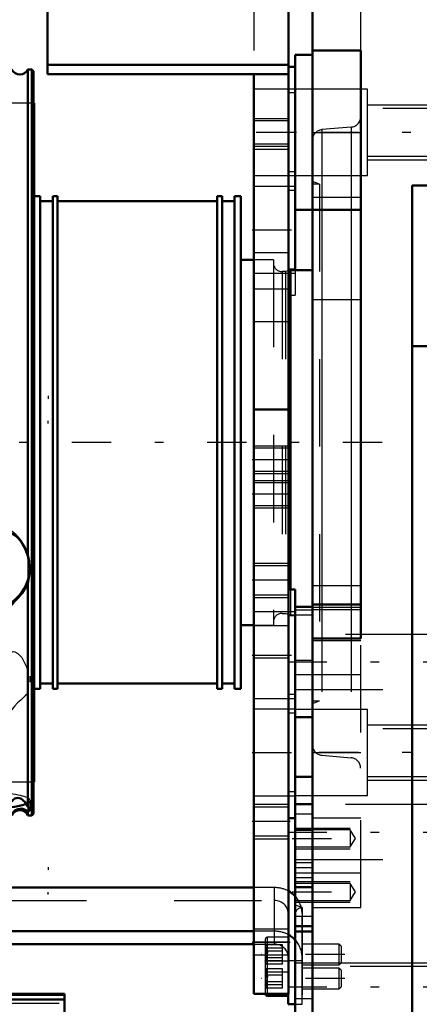
# Model space of a CAD drawing. Units: inches. Extents: x 11 to 219, y 16 to 221.
# Drawn here: x 73 to 77, y 146 to 157 of the extents above; entities that cross this region are included whole.
import ezdxf

# ---------------------------------------------------------------- set-up
doc = ezdxf.new("R2010")
doc.units = ezdxf.units.IN
doc.header["$MEASUREMENT"] = 0
doc.linetypes.add('Center', pattern=[1.5, 0.45, -0.5, 0.05, -0.5])
doc.linetypes.add('Dashed', pattern=[2, 1, -1])
for name, color, linetype, lineweight in [('2d ConnectionPoints', 7, 'Continuous', 50), ('AM_0', 7, 'Continuous', 50), ('AM_4', 3, 'Continuous', 25), ('AM_5', 3, 'Continuous', 25), ('AM_7', 7, 'Center', 25), ('AM_9', 6, 'Dashed', 25)]:
    doc.layers.add(name, color=color, linetype=linetype, lineweight=lineweight)

# ---------------------------------------------------------------- blocks, each defined once
blk = doc.blocks.new('105_SH5_L_L2_SPG_0_in_877PM_1_1_GN_Wire_Rope_Hoist_900')
at = {"layer": 'AM_0'}
for p, q in [((72.875, 160.179), (72.875, 156.512)), ((75.631, 160.179), (75.631, 146.006)), ((72.875, 156.621), (75.631, 156.621)), ((72.875, 156.512), (75.631, 156.512)), ((75.237, 156.512), (75.237, 146.006)), ((75.71, 156.596), (75.631, 156.596)), ((75.71, 154.963), (75.71, 154.284)), ((75.631, 152.683), (75.237, 152.683)), ((75.71, 150.623), (75.631, 150.623)), ((75.71, 150.623), (75.71, 150.427)), ((75.71, 149.167), (75.71, 148.69)), ((75.631, 148.013), (75.71, 148.013)), ((75.631, 146.006), (75.237, 146.006))]:
    blk.add_line(p, q, dxfattribs=at)
at = {"layer": 'AM_4'}
for p, q in [((75.71, 155.398), (75.631, 155.398)), ((75.71, 154.284), (75.631, 154.284)), ((75.71, 149.424), (75.631, 149.424)), ((75.71, 148.311), (75.631, 148.311)), ((75.631, 146.596), (75.237, 146.596))]:
    blk.add_line(p, q, dxfattribs=at)
at = {"layer": 'AM_5'}
for p, q in [((75.237, 156.006), (75.631, 156.006)), ((75.237, 155.691), (75.631, 155.691)), ((75.237, 152.265), (75.631, 152.265)), ((75.237, 151.95), (75.631, 151.95)), ((75.237, 151.872), (75.631, 151.872)), ((75.237, 151.557), (75.631, 151.557)), ((75.237, 150.927), (75.631, 150.927)), ((75.237, 150.533), (75.631, 150.533)), ((75.237, 148.171), (75.631, 148.171)), ((75.237, 147.777), (75.631, 147.777))]:
    blk.add_line(p, q, dxfattribs=at)
at = {"layer": 'AM_7'}
for p, q in [((75.713, 155.848), (75.217, 155.848)), ((75.217, 154.735), (75.713, 154.735)), ((75.65, 152.108), (75.217, 152.108)), ((75.65, 151.714), (75.217, 151.714)), ((75.65, 150.73), (75.217, 150.73)), ((75.217, 149.875), (75.713, 149.875)), ((75.217, 148.762), (75.713, 148.762)), ((75.65, 147.974), (75.217, 147.974)), ((75.217, 146.596), (75.65, 146.596))]:
    blk.add_line(p, q, dxfattribs=at)
at = {"layer": 'AM_9'}
for p, q in [((75.237, 159.785), (75.237, 156.512)), ((75.71, 156.596), (75.71, 154.963)), ((75.71, 156.342), (75.237, 156.342)), ((75.71, 156.299), (75.631, 156.299)), ((75.631, 155.979), (75.237, 155.979)), ((75.237, 155.717), (75.631, 155.717)), ((75.631, 155.651), (75.237, 155.651)), ((75.237, 155.354), (75.71, 155.354)), ((75.71, 155.229), (75.237, 155.229)), ((75.71, 155.185), (75.631, 155.185)), ((75.631, 154.47), (75.237, 154.47)), ((75.71, 154.284), (75.71, 153.987)), ((75.237, 154.241), (75.71, 154.241)), ((75.631, 154.058), (75.237, 154.058)), ((75.631, 153.987), (75.71, 153.987)), ((75.631, 153.683), (75.237, 153.683)), ((75.631, 152.239), (75.237, 152.239)), ((75.237, 151.977), (75.631, 151.977)), ((75.631, 151.845), (75.237, 151.845)), ((75.237, 151.583), (75.631, 151.583)), ((75.631, 150.895), (75.237, 150.895)), ((75.237, 150.565), (75.631, 150.565)), ((75.71, 150.427), (75.71, 149.167)), ((75.71, 150.369), (75.237, 150.369)), ((75.71, 150.325), (75.631, 150.325)), ((75.631, 150.211), (75.237, 150.211)), ((75.631, 149.841), (75.237, 149.841)), ((75.237, 149.381), (75.71, 149.381)), ((75.71, 149.256), (75.237, 149.256)), ((75.71, 149.212), (75.631, 149.212)), ((75.71, 148.69), (75.71, 148.013)), ((75.237, 148.267), (75.71, 148.267)), ((75.631, 148.139), (75.237, 148.139)), ((75.237, 147.809), (75.631, 147.809)), ((75.631, 146.742), (75.237, 146.742)), ((75.237, 146.45), (75.631, 146.45))]:
    blk.add_line(p, q, dxfattribs=at)
blk = doc.blocks.new('106_SH5_L_L3_DP_0_in_877PM_1_1_GN_Wire_Rope_Hoist_900')
at = {"layer": 'AM_0'}
for p, q in [((75.237, 147.218), (72.088, 147.218)), ((75.237, 146.72), (70.323, 146.72)), ((70.323, 146.572), (75.237, 146.572)), ((75.39, 145.983), (75.63, 145.983)), ((75.63, 146.006), (75.63, 145.888)), ((75.63, 145.888), (75.71, 145.888))]:
    blk.add_line(p, q, dxfattribs=at)
blk.add_arc((75.39, 146.007), 0.0236, 183.5336, 270, dxfattribs=at)
for centre, start_param in [((75.472, 146.923), 3.859113), ((75.472, 146.424), 3.859115)]:
    blk.add_ellipse(centre, major_axis=(-0.315, 0), ratio=0.939693, start_param=start_param, end_param=4.184802, dxfattribs=at)
at = {"layer": 'AM_4'}
blk.add_line((75.39, 146.006), (75.39, 145.983), dxfattribs=at)
at = {"layer": 'AM_5'}
for p, q in [((72.883, 152.836), (72.883, 152.805)), ((72.883, 152.521), (72.883, 152.551)), ((72.883, 147.452), (72.883, 147.422)), ((72.883, 147.138), (72.883, 147.168)), ((75.63, 146.572), (75.63, 146.548)), ((75.63, 146.336), (75.63, 146.36)), ((75.63, 146.298), (75.63, 146.274)), ((75.63, 146.062), (75.63, 146.086))]:
    blk.add_line(p, q, dxfattribs=at)
at = {"layer": 'AM_7'}
for p, q in [((76.276, 146.454), (75.323, 146.454)), ((76.276, 146.18), (75.323, 146.18))]:
    blk.add_line(p, q, dxfattribs=at)
at = {"layer": 'AM_9'}
for p, q in [((75.472, 147.218), (75.237, 147.218)), ((75.472, 146.572), (75.472, 147.218)), ((70.323, 147.071), (75.472, 147.071)), ((75.63, 146.923), (75.63, 146.006)), ((75.787, 145.888), (75.787, 146.923)), ((75.472, 146.72), (75.237, 146.72)), ((75.366, 146.627), (75.366, 146.007)), ((75.63, 146.651), (75.39, 146.651)), ((75.39, 146.651), (75.39, 146.006)), ((75.237, 146.572), (75.472, 146.572)), ((75.563, 146.566), (75.366, 146.566)), ((75.366, 146.566), (75.387, 146.555)), ((75.563, 146.527), (75.366, 146.527)), ((75.563, 146.493), (75.366, 146.493)), ((75.563, 146.342), (75.563, 146.566)), ((76.208, 146.572), (75.787, 146.572)), ((76.208, 146.572), (76.208, 146.336)), ((76.233, 146.548), (76.208, 146.572)), ((76.233, 146.548), (76.233, 146.36)), ((75.563, 146.415), (75.366, 146.415)), ((75.563, 146.381), (75.366, 146.381)), ((75.63, 146.377), (75.39, 146.377)), ((75.63, 146.386), (75.787, 146.386)), ((75.563, 146.342), (75.366, 146.342)), ((75.563, 146.292), (75.366, 146.292)), ((75.366, 146.292), (75.387, 146.282)), ((75.563, 146.068), (75.563, 146.292)), ((75.63, 146.286), (75.63, 146.259)), ((75.787, 146.336), (76.208, 146.336)), ((76.208, 146.298), (75.787, 146.298)), ((76.208, 146.336), (76.233, 146.36)), ((76.208, 146.298), (76.208, 146.062)), ((76.233, 146.274), (76.208, 146.298)), ((76.233, 146.274), (76.233, 146.086)), ((75.563, 146.253), (75.366, 146.253)), ((75.563, 146.219), (75.366, 146.219)), ((75.39, 146.257), (75.63, 146.257)), ((75.563, 146.141), (75.366, 146.141)), ((75.563, 146.107), (75.366, 146.107)), ((75.563, 146.068), (75.366, 146.068)), ((75.787, 146.062), (76.208, 146.062)), ((76.208, 146.062), (76.233, 146.086)), ((75.63, 146.012), (75.63, 145.986)), ((75.71, 145.888), (75.787, 145.888))]:
    blk.add_line(p, q, dxfattribs=at)
for points in [[(75.39, 146.541), (75.379, 146.556), (75.366, 146.566)], [(75.366, 146.493), (75.387, 146.513), (75.393, 146.526), (75.39, 146.54), (75.39, 146.541)], [(75.39, 146.541), (75.38, 146.533), (75.366, 146.527)], [(75.366, 146.527), (75.387, 146.496), (75.393, 146.476), (75.39, 146.455), (75.379, 146.431), (75.366, 146.415)], [(75.366, 146.381), (75.387, 146.412), (75.393, 146.432), (75.39, 146.453), (75.379, 146.477), (75.366, 146.493)], [(75.366, 146.415), (75.387, 146.395), (75.393, 146.381), (75.39, 146.368), (75.39, 146.367)], [(75.391, 146.356), (75.392, 146.363), (75.387, 146.37), (75.366, 146.381)], [(75.39, 146.367), (75.379, 146.352), (75.366, 146.342)], [(75.39, 146.267), (75.379, 146.282), (75.366, 146.292)], [(75.366, 146.219), (75.387, 146.24), (75.393, 146.253), (75.39, 146.266), (75.39, 146.267)], [(75.39, 146.267), (75.38, 146.259), (75.366, 146.253)], [(75.366, 146.253), (75.387, 146.222), (75.393, 146.202), (75.39, 146.181), (75.379, 146.157), (75.366, 146.141)], [(75.366, 146.107), (75.387, 146.139), (75.393, 146.159), (75.39, 146.179), (75.379, 146.204), (75.366, 146.219)], [(75.366, 146.141), (75.387, 146.121), (75.393, 146.108), (75.39, 146.094), (75.379, 146.079), (75.366, 146.068)], [(75.391, 146.083), (75.392, 146.09), (75.387, 146.097), (75.366, 146.107)]]:
    blk.add_lwpolyline(points, dxfattribs=at)
for centre, start, end in [((75.39, 146.627), 90, 180), ((75.39, 146.354), 90, 180), ((75.39, 146.281), 180, 270), ((75.39, 146.007), 180, 183.5336)]:
    blk.add_arc(centre, 0.0236, start, end, dxfattribs=at)
for centre, major_axis, start_param, end_param in [((75.472, 146.923), (-0.315, 0), 4.184802, 4.712389), ((75.472, 146.923), (-0.157, 0), 3.141593, 4.712389), ((75.472, 146.923), (-0.315, 0), 3.141593, 3.859113), ((75.472, 146.424), (-0.315, 0), 4.184802, 4.712389), ((75.472, 146.424), (-0.315, 0), 3.141593, 3.859115), ((75.472, 146.424), (-0.157, 0), 3.141593, 4.712389)]:
    blk.add_ellipse(centre, major_axis=major_axis, ratio=0.939693, start_param=start_param, end_param=end_param, dxfattribs=at)
blk = doc.blocks.new('110_SH5_12_H72_50HZ_400V_Motor_0_in_877PM_1_1_GN_Wire_Rope_Hoist_900')
at = {"layer": 'AM_0'}
for p, q in [((73.072, 146.004), (62.009, 146.004)), ((73.072, 145.938), (62.009, 145.938)), ((73.072, 141.472), (73.072, 146.004))]:
    blk.add_line(p, q, dxfattribs=at)
at = {"layer": 'AM_4'}
for p, q in [((62.009, 145.991), (73.072, 145.991)), ((62.009, 145.945), (73.072, 145.945)), ((62.009, 145.938), (73.072, 145.938)), ((62.009, 145.936), (73.072, 145.936))]:
    blk.add_line(p, q, dxfattribs=at)
at = {"layer": 'AM_9'}
blk.add_line((62.009, 145.899), (73.072, 145.899), dxfattribs=at)
blk = doc.blocks.new('111_SH5_12_H71_50HZ_400V_Gear_0_in_877PM_1_1_GN_Wire_Rope_Hoist_900')
at = {"layer": 'AM_0'}
for p, q in [((75.906, 134.234), (75.906, 159.037)), ((75.71, 154.963), (75.71, 156.734)), ((75.906, 156.734), (75.71, 156.734)), ((76.458, 156.784), (75.906, 156.784)), ((76.458, 150.064), (76.458, 156.784)), ((72.723, 156.183), (72.717, 156.183)), ((72.723, 156.183), (72.723, 148.427)), ((77.048, 155.24), (77.048, 138.032)), ((83.032, 155.24), (77.048, 155.24)), ((72.794, 155.12), (72.723, 155.12)), ((72.794, 155.12), (72.794, 149.49)), ((72.936, 155.061), (72.794, 155.061)), ((72.991, 155.12), (72.936, 155.12)), ((72.936, 155.12), (72.936, 149.49)), ((72.991, 155.12), (72.991, 149.49)), ((74.818, 155.061), (72.991, 155.061)), ((74.873, 155.12), (74.818, 155.12)), ((74.818, 155.12), (74.818, 149.49)), ((74.873, 155.12), (74.873, 149.49)), ((75.015, 155.061), (74.873, 155.061)), ((75.086, 155.12), (75.015, 155.12)), ((75.015, 155.12), (75.015, 149.49)), ((75.086, 155.12), (75.086, 149.49)), ((75.71, 154.963), (76.458, 154.963)), ((75.237, 154.392), (75.086, 154.392)), ((75.656, 154.274), (75.631, 154.267)), ((75.906, 154.274), (75.656, 154.274)), ((75.656, 154.274), (75.656, 150.623)), ((82.048, 153.407), (77.048, 153.407)), ((75.906, 150.427), (75.71, 150.427)), ((75.71, 149.167), (75.71, 150.427)), ((75.906, 150.455), (76.458, 150.455)), ((75.086, 150.219), (75.237, 150.219)), ((75.906, 150.064), (76.458, 150.064)), ((72.794, 149.549), (72.936, 149.549)), ((72.991, 149.549), (74.818, 149.549)), ((74.873, 149.549), (75.015, 149.549)), ((72.723, 149.49), (72.794, 149.49)), ((72.936, 149.49), (72.991, 149.49)), ((74.818, 149.49), (74.873, 149.49)), ((75.015, 149.49), (75.086, 149.49)), ((75.71, 149.167), (75.906, 149.167)), ((75.71, 148.762), (75.71, 144.754)), ((72.717, 148.427), (72.723, 148.427)), ((75.906, 148.483), (75.71, 148.483)), ((75.71, 147.223), (75.906, 147.223)), ((75.71, 146.776), (75.906, 146.776)), ((75.906, 146.715), (75.71, 146.715))]:
    blk.add_line(p, q, dxfattribs=at)
at = {"layer": 'AM_4'}
for p, q in [((75.906, 155.108), (76.458, 155.108)), ((76.014, 154.963), (76.014, 150.455)), ((76.35, 154.963), (76.35, 150.455)), ((75.906, 150.424), (76.458, 150.424)), ((75.71, 146.892), (75.906, 146.892))]:
    blk.add_line(p, q, dxfattribs=at)
at = {"layer": 'AM_5'}
for p, q in [((76.536, 156.163), (77.71, 156.163)), ((76.536, 155.533), (77.71, 155.533)), ((76.536, 149.077), (77.71, 149.077)), ((76.536, 148.447), (77.71, 148.447)), ((75.71, 147.899), (76.339, 147.899)), ((75.71, 147.663), (76.339, 147.663)), ((75.71, 147.288), (76.339, 147.288)), ((75.71, 147.052), (76.339, 147.052)), ((75.71, 146.36), (77.336, 146.36))]:
    blk.add_line(p, q, dxfattribs=at)
at = {"layer": 'AM_7'}
for p, q in [((77.981, 155.848), (75.601, 155.848)), ((75.621, 149.797), (77.562, 149.797)), ((77.981, 148.762), (75.601, 148.762)), ((75.621, 147.853), (77.562, 147.853)), ((75.675, 147.781), (76.432, 147.781)), ((75.675, 147.17), (76.432, 147.17)), ((75.621, 146.085), (77.564, 146.085))]:
    blk.add_line(p, q, dxfattribs=at)
at = {"layer": 'AM_9'}
for p, q in [((76.458, 156.784), (76.458, 159.037)), ((76.536, 156.341), (75.71, 156.341)), ((76.536, 155.356), (76.536, 156.341)), ((72.717, 156.183), (72.369, 156.183)), ((77.71, 156.121), (76.536, 156.121)), ((75.906, 155.848), (76.458, 155.848)), ((76.35, 155.908), (76.014, 155.879)), ((76.014, 155.879), (76.014, 154.963)), ((76.35, 155.908), (76.35, 154.963)), ((76.536, 155.576), (77.71, 155.576)), ((75.71, 155.356), (76.536, 155.356)), ((75.985, 155.258), (75.906, 155.287)), ((75.985, 155.258), (75.906, 155.258)), ((75.985, 155.258), (75.985, 149.352)), ((75.46, 154.392), (75.237, 154.392)), ((75.46, 154.392), (75.46, 150.219)), ((75.598, 154.258), (75.558, 154.258)), ((75.558, 154.258), (75.558, 150.352)), ((75.631, 154.267), (75.598, 154.258)), ((75.598, 154.258), (75.598, 150.352)), ((75.906, 153.939), (76.458, 153.939)), ((75.906, 150.671), (76.458, 150.671)), ((75.656, 150.623), (75.656, 150.337)), ((76.014, 150.455), (76.014, 148.732)), ((76.35, 150.455), (76.35, 148.702)), ((75.558, 150.352), (75.598, 150.352)), ((75.598, 150.352), (75.656, 150.337)), ((75.656, 150.337), (75.906, 150.337)), ((75.71, 150.393), (75.906, 150.393)), ((75.906, 150.397), (76.458, 150.397)), ((75.237, 150.219), (75.46, 150.219)), ((77.284, 150.112), (75.71, 150.112)), ((75.906, 150.041), (76.458, 150.041)), ((76.458, 146.99), (76.458, 150.064)), ((75.906, 149.814), (75.71, 149.814)), ((76.458, 149.648), (75.71, 149.648)), ((75.71, 149.482), (77.284, 149.482)), ((75.906, 149.352), (75.985, 149.352)), ((75.906, 149.324), (75.985, 149.352)), ((76.536, 149.254), (75.71, 149.254)), ((76.536, 148.27), (76.536, 149.254)), ((75.71, 148.762), (75.71, 149.167)), ((77.71, 149.034), (76.536, 149.034)), ((75.906, 148.762), (76.458, 148.762)), ((76.014, 148.732), (76.35, 148.702)), ((72.369, 148.427), (72.717, 148.427)), ((76.536, 148.489), (77.71, 148.489)), ((75.71, 148.27), (76.536, 148.27)), ((75.906, 148.176), (75.71, 148.176)), ((77.284, 148.168), (75.71, 148.168)), ((75.71, 148.168), (75.906, 148.168)), ((75.71, 148.061), (75.906, 148.061)), ((75.906, 148.014), (76.458, 148.014)), ((76.339, 147.878), (75.71, 147.878)), ((75.71, 147.876), (75.906, 147.876)), ((76.398, 147.781), (76.339, 147.878)), ((76.339, 147.878), (76.339, 147.685)), ((76.339, 147.685), (76.398, 147.781)), ((75.71, 147.685), (76.339, 147.685)), ((75.71, 147.538), (77.284, 147.538)), ((75.71, 147.504), (75.906, 147.504)), ((75.71, 147.449), (75.906, 147.449)), ((76.458, 147.384), (75.71, 147.384)), ((75.71, 147.334), (75.906, 147.334)), ((76.339, 147.267), (75.71, 147.267)), ((76.339, 147.267), (76.339, 147.073)), ((76.398, 147.17), (76.339, 147.267)), ((76.339, 147.073), (76.398, 147.17)), ((75.71, 147.073), (76.339, 147.073)), ((75.788, 146.99), (75.71, 147.019)), ((75.788, 146.99), (75.788, 143.841)), ((75.906, 146.99), (76.458, 146.99)), ((77.336, 146.318), (75.71, 146.318)), ((75.71, 145.953), (75.906, 145.953))]:
    blk.add_line(p, q, dxfattribs=at)
for centre, radius, start, end in [((76.339, 156.026), 0.118, 275, 360), ((76.024, 155.761), 0.118, 95, 180), ((75.558, 154.356), 0.0984, 180, 270), ((75.558, 150.254), 0.0984, 90, 180), ((76.024, 148.849), 0.118, 180, 265), ((76.339, 148.585), 0.118, 0, 85), ((75.788, 146.911), 0.0787, 90, 180)]:
    blk.add_arc(centre, radius, start, end, dxfattribs=at)
blk = doc.blocks.new('112_0543417040_0_in_877PM_1_1_GN_Wire_Rope_Hoist_900')
at = {"layer": 'AM_0'}
for p, q in [((72.697, 156.567), (72.65, 156.567)), ((72.65, 151.01), (72.65, 156.567)), ((72.717, 156.547), (72.697, 156.567)), ((72.697, 148.043), (72.697, 156.567)), ((72.717, 148.063), (72.717, 156.547)), ((72.65, 150.688), (72.677, 150.848)), ((72.65, 148.141), (72.65, 150.688)), ((72.64, 148.095), (72.65, 148.082)), ((72.65, 148.082), (72.677, 148.108)), ((72.65, 148.043), (72.65, 148.082)), ((72.697, 148.043), (72.717, 148.063)), ((72.65, 148.043), (72.697, 148.043))]:
    blk.add_line(p, q, dxfattribs=at)
for points in [[(72.65, 151.01), (72.621, 151.091), (72.57, 151.178), (72.534, 151.22), (72.503, 151.246), (72.482, 151.257), (72.469, 151.26)], [(72.677, 150.848), (72.677, 150.857), (72.65, 151.01)], [(72.469, 150.45), (72.485, 150.47), (72.504, 150.492), (72.537, 150.527), (72.582, 150.58), (72.634, 150.657), (72.65, 150.688)], [(72.65, 148.141), (72.621, 148.194), (72.57, 148.235), (72.534, 148.243), (72.503, 148.237), (72.482, 148.223), (72.469, 148.204)], [(72.469, 148.055), (72.485, 148.08), (72.504, 148.099), (72.537, 148.116), (72.582, 148.121), (72.632, 148.102)], [(72.632, 148.102), (72.634, 148.101), (72.64, 148.095)], [(72.677, 148.108), (72.677, 148.11), (72.65, 148.141)]]:
    blk.add_lwpolyline(points, dxfattribs=at)
for centre, start, end in [((72.56, 156.606), 203.5782, 336.4218), ((72.56, 148.004), 23.5782, 156.4218)]:
    blk.add_arc(centre, 0.0984, start, end, dxfattribs=at)
for centre, ratio, end_param in [((72.126, 150.884), 0.939693, 6.283185), ((72.126, 148.213), 0.173648, 5.905573)]:
    blk.add_ellipse(centre, major_axis=(0.551, 0), ratio=ratio, start_param=4.712389, end_param=end_param, dxfattribs=at)
at = {"layer": 'AM_7'}
blk.add_line((76.703, 152.305), (30.796, 152.305), dxfattribs=at)
at = {"layer": 'AM_9'}
for p, q in [((72.65, 151.005), (72.65, 150.688)), ((72.677, 150.848), (72.677, 150.884)), ((72.677, 149.566), (72.677, 149.634)), ((72.677, 148.108), (72.677, 148.213)), ((72.65, 148.141), (72.65, 148.082))]:
    blk.add_line(p, q, dxfattribs=at)
for points in [[(72.469, 149.91), (72.485, 149.915), (72.504, 149.912), (72.537, 149.893), (72.582, 149.846), (72.634, 149.749), (72.65, 149.699)], [(72.65, 149.437), (72.621, 149.408), (72.57, 149.362), (72.534, 149.328), (72.503, 149.296), (72.482, 149.271), (72.469, 149.25)]]:
    blk.add_lwpolyline(points, dxfattribs=at)
for centre, ratio, start_param, end_param in [((72.126, 150.884), 0.939693, 0, 3.141593), ((72.126, 149.634), 0.766044, 3.141593, 7.853982), ((72.126, 148.213), 0.173648, 5.905573, 9.424778)]:
    blk.add_ellipse(centre, major_axis=(0.551, 0), ratio=ratio, start_param=start_param, end_param=end_param, dxfattribs=at)

msp = doc.modelspace()

# ---------------------------------------------------------------- linework, layer by layer
at = {"layer": '2d ConnectionPoints'}
for p in [(75.70935, 155.84845), (75.23708, 146.59616)]:
    msp.add_point(p, dxfattribs=at)

# ---------------------------------------------------------------- block references
for name in ['105_SH5_L_L2_SPG_0_in_877PM_1_1_GN_Wire_Rope_Hoist_900', '111_SH5_12_H71_50HZ_400V_Gear_0_in_877PM_1_1_GN_Wire_Rope_Hoist_900', '112_0543417040_0_in_877PM_1_1_GN_Wire_Rope_Hoist_900', '106_SH5_L_L3_DP_0_in_877PM_1_1_GN_Wire_Rope_Hoist_900', '110_SH5_12_H72_50HZ_400V_Motor_0_in_877PM_1_1_GN_Wire_Rope_Hoist_900']:
    msp.add_blockref(name, (0, 0))

doc.saveas('drawing.dxf')
